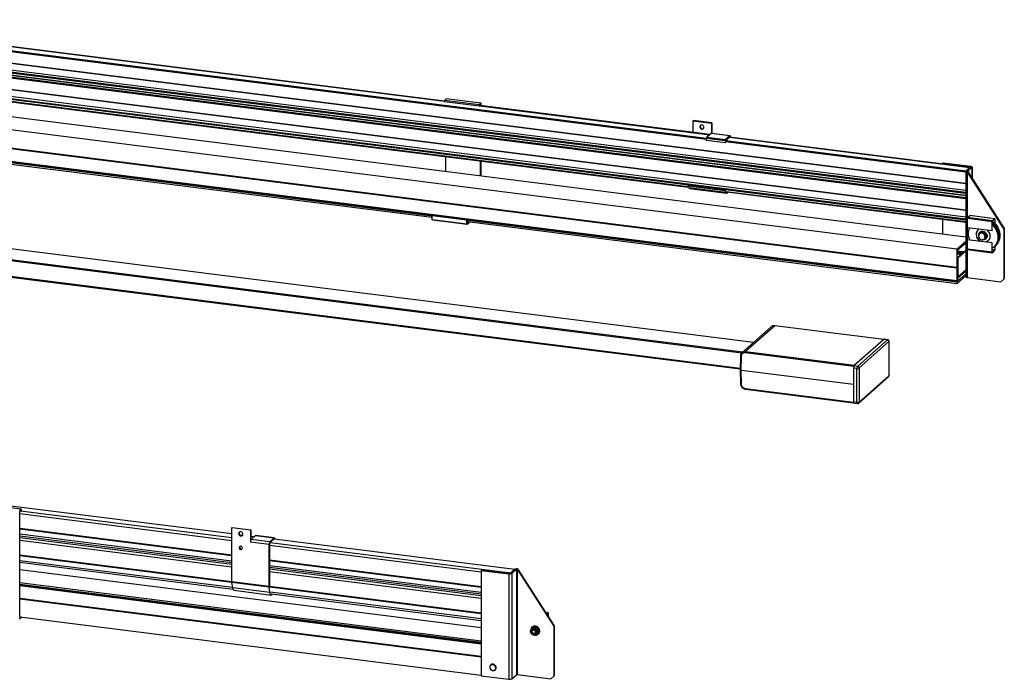
# Model space of a CAD drawing. Units: millimetres. Extents: x 15 to 415, y 5 to 292.
# Drawn here: x 344 to 381, y 110 to 135 of the extents above; entities that cross this region are included whole.
import ezdxf

# ---------------------------------------------------------------- set-up
doc = ezdxf.new("R2010")
doc.units = ezdxf.units.MM

msp = doc.modelspace()

# ---------------------------------------------------------------- linework, layer by layer
at = {"color": 7, "linetype": 'Continuous', "lineweight": 25}
for p, q in [((334.1491, 134.71613), (369.68948, 130.23847)), ((334.15041, 134.67828), (369.68857, 130.20089)), ((334.16257, 133.8716), (379.4813, 128.16198)), ((334.17165, 133.90719), (379.48426, 128.19834)), ((335.3023, 133.63802), (379.48426, 128.07161)), ((359.793, 131.64018), (342.7013, 133.79354)), ((338.76587, 133.13563), (379.48426, 128.00559)), ((338.76717, 133.09777), (379.48426, 127.9679)), ((338.77933, 132.2911), (379.4813, 127.16313)), ((338.78841, 132.32668), (379.48426, 127.19949)), ((338.85333, 132.19178), (369.00811, 128.39263)), ((359.8531, 131.72317), (359.793, 131.67016)), ((361.16268, 131.55818), (359.8531, 131.72317)), ((361.16643, 131.55966), (359.85685, 131.72465)), ((361.10258, 131.50517), (359.793, 131.67016)), ((359.793, 131.67016), (359.793, 131.61359)), ((361.10258, 131.4486), (359.793, 131.61359)), ((361.16268, 131.55818), (361.10258, 131.50517)), ((361.10258, 131.50517), (361.10258, 131.4486)), ((361.15207, 131.49225), (361.10258, 131.4486)), ((369.81896, 130.37703), (361.12896, 131.47187)), ((361.15207, 131.46896), (361.15207, 131.49225)), ((361.17329, 131.46628), (361.17329, 131.53925)), ((379.48426, 126.50504), (342.06962, 131.21884)), ((379.14463, 126.04894), (341.57465, 130.78231)), ((369.19207, 130.9084), (369.17793, 130.89593)), ((369.17793, 130.89593), (369.17793, 130.45779)), ((369.17793, 130.89593), (369.87949, 130.80754)), ((369.89363, 130.82001), (369.19207, 130.9084)), ((369.87949, 130.80754), (369.89363, 130.82001)), ((369.87949, 130.80754), (369.87949, 130.42137)), ((369.89363, 130.82001), (369.89363, 130.41959)), ((370.39013, 130.13594), (369.68857, 130.22433)), ((369.68857, 130.15833), (369.68857, 130.22433)), ((369.86535, 130.41794), (369.70271, 130.27451)), ((369.70271, 130.27451), (370.40427, 130.18612)), ((370.56691, 130.32955), (369.86535, 130.41794)), ((370.57691, 130.3335), (369.87535, 130.42189)), ((370.56691, 130.32955), (370.40427, 130.18612)), ((370.40427, 130.14841), (370.56691, 130.29184)), ((379.65016, 129.13842), (370.55794, 130.28393)), ((341.57465, 130.10349), (379.14463, 125.37012)), ((379.14463, 125.3324), (341.57465, 130.06578)), ((341.57922, 130.08988), (379.1492, 125.35651)), ((370.39013, 130.06994), (369.68857, 130.15833)), ((370.39013, 130.13594), (370.39013, 130.06994)), ((370.39013, 130.06994), (370.40427, 130.08242)), ((370.40427, 130.14841), (379.4965, 129.0029)), ((370.40427, 130.08242), (370.40427, 130.14841)), ((370.40427, 130.11072), (379.48426, 128.96675)), ((379.14463, 124.861), (341.57465, 129.59437)), ((359.32754, 127.32253), (342.25065, 129.47402)), ((359.84249, 128.97967), (359.84249, 129.54739)), ((359.32631, 127.30131), (342.22944, 129.45531)), ((359.32631, 127.24474), (342.22944, 129.39874)), ((361.15207, 128.81468), (361.15207, 129.3824)), ((361.17329, 128.812), (361.17329, 129.37973)), ((378.60691, 129.29315), (378.62812, 129.31186)), ((378.60691, 129.29315), (378.60691, 129.26985)), ((378.60691, 129.29315), (379.65457, 129.16116)), ((378.62812, 129.31186), (379.67578, 129.17987)), ((379.66621, 129.15256), (379.48943, 128.99666)), ((379.4965, 129.0029), (379.64499, 129.13386)), ((379.72233, 129.14549), (379.54556, 128.98959)), ((379.65457, 129.16116), (379.67578, 129.17987)), ((379.72233, 129.14549), (379.66621, 129.15256)), ((379.7275, 128.71598), (379.7275, 129.15492)), ((379.48426, 128.98723), (379.48426, 125.00858)), ((379.48943, 128.99666), (379.54556, 128.98959)), ((379.55719, 128.981), (379.53598, 128.96229)), ((379.53598, 128.96229), (380.92039, 126.80797)), ((379.53598, 128.96229), (379.53598, 124.98364)), ((379.55719, 128.981), (380.94161, 126.82668)), ((371.46604, 122.52678), (323.09149, 128.6214)), ((369.00008, 128.46023), (368.99009, 128.42479)), ((370.39321, 128.24802), (368.99009, 128.42479)), ((368.99009, 128.42479), (369.0195, 128.37231)), ((370.42262, 128.19553), (369.0195, 128.37231)), ((369.0495, 128.3471), (370.45262, 128.17033)), ((370.4032, 128.28345), (370.39321, 128.24802)), ((370.39321, 128.24802), (370.42262, 128.19553)), ((370.45761, 128.21001), (379.48426, 127.07276)), ((379.4813, 128.16198), (379.48426, 128.1725)), ((379.48426, 128.15669), (379.4813, 128.16198)), ((322.68551, 127.60826), (370.96227, 121.52596)), ((360.63589, 127.14322), (359.32631, 127.30821)), ((359.32631, 127.17622), (359.32631, 127.30821)), ((359.34752, 127.3552), (359.33691, 127.34585)), ((359.33691, 127.34585), (360.64649, 127.18086)), ((379.55651, 127.24186), (379.64136, 127.31669)), ((380.49193, 127.12401), (379.55651, 127.24186)), ((380.57678, 127.19884), (379.64136, 127.31669)), ((380.58053, 127.20032), (379.64511, 127.31817)), ((359.32631, 127.17622), (360.63589, 127.01122)), ((359.33316, 127.1558), (360.64274, 126.99081)), ((360.63589, 127.01122), (360.63589, 127.14322)), ((360.6571, 127.19021), (360.64649, 127.18086)), ((360.64649, 126.99229), (360.73193, 127.06764)), ((360.67831, 127.15235), (360.6571, 127.13364)), ((379.14463, 124.80443), (360.6571, 127.13364)), ((360.6571, 127.13364), (360.6571, 127.07707)), ((379.14463, 124.74786), (360.6571, 127.07707)), ((360.66417, 127.06445), (360.67581, 127.07472)), ((360.67831, 127.15235), (360.67831, 127.18754)), ((379.16584, 124.82314), (360.67831, 127.15235)), ((378.60691, 127.1833), (378.60691, 126.61557)), ((379.4813, 127.16313), (379.48426, 127.17365)), ((379.48426, 127.15784), (379.4813, 127.16313)), ((380.48132, 127.08637), (379.5459, 127.20422)), ((379.5459, 126.85538), (379.5459, 127.20422)), ((380.48839, 127.0926), (380.48132, 127.08637)), ((380.48132, 126.73753), (380.48132, 127.08637)), ((380.48839, 126.74376), (380.48839, 127.0926)), ((380.49193, 127.12401), (380.57678, 127.19884)), ((380.49193, 127.10515), (380.57678, 127.17998)), ((380.49193, 127.12401), (380.49193, 127.10515)), ((380.57678, 127.17998), (380.57678, 127.19884)), ((380.58739, 127.17991), (380.58031, 127.17367)), ((380.58031, 127.17367), (380.58031, 127.02666)), ((380.58739, 127.17991), (380.58739, 127.01963)), ((380.48132, 126.73753), (379.5459, 126.85538)), ((380.00688, 126.64821), (379.9751, 126.62018)), ((380.00688, 126.64821), (380.06768, 126.67593)), ((380.03218, 126.70386), (380.02028, 126.69336)), ((380.0967, 126.67562), (380.0318, 126.64428)), ((380.06768, 126.67593), (380.12848, 126.70365)), ((380.12848, 126.70365), (380.0967, 126.67562)), ((380.12848, 126.70365), (380.18929, 126.66061)), ((380.21831, 126.58954), (380.1534, 126.62896)), ((380.18929, 126.66061), (380.25009, 126.61756)), ((380.25009, 126.61756), (380.21831, 126.58954)), ((380.25009, 126.61756), (380.25009, 126.5468)), ((380.25009, 126.5468), (380.25009, 126.47604)), ((380.48839, 126.74376), (380.48132, 126.73753)), ((380.92039, 126.80797), (380.94161, 126.82668)), ((380.92039, 126.80797), (380.92039, 124.92235)), ((380.94161, 126.82668), (380.94161, 124.94106)), ((379.48426, 126.34847), (379.14463, 126.04894)), ((379.16584, 126.01108), (379.48426, 126.2919)), ((379.5459, 126.40283), (379.55298, 126.40907)), ((380.48132, 126.28498), (379.5459, 126.40283)), ((379.5459, 126.05399), (379.5459, 126.40283)), ((380.48839, 126.29122), (379.55298, 126.40907)), ((379.9751, 126.47865), (380.0318, 126.43199)), ((380.0967, 126.39257), (380.1534, 126.41667)), ((380.25009, 126.47604), (380.21831, 126.44801)), ((380.24517, 126.43836), (380.25707, 126.44886)), ((380.48132, 126.28498), (380.48839, 126.29122)), ((380.48132, 125.93614), (380.48132, 126.28498)), ((380.48839, 125.94238), (380.48839, 126.29122)), ((380.53666, 126.1221), (380.54515, 126.12958)), ((380.57131, 126.15266), (380.57979, 126.16014)), ((380.58031, 126.1606), (380.58031, 126.02345)), ((380.58739, 126.16698), (380.58739, 126.02968)), ((380.60596, 126.18321), (380.61444, 126.1907)), ((379.14463, 126.04894), (379.14463, 125.37012)), ((379.16584, 125.52082), (379.16584, 126.01108)), ((379.48426, 126.00906), (379.16584, 125.72824)), ((379.4126, 125.94586), (379.16584, 125.97694)), ((379.32948, 125.87255), (379.16584, 125.89317)), ((379.48426, 125.97512), (379.19952, 125.72399)), ((380.48132, 125.93614), (379.5459, 126.05399)), ((379.55276, 126.03358), (380.48818, 125.91573)), ((380.48132, 125.93614), (380.48839, 125.94238)), ((380.57678, 126.0109), (380.49193, 125.93607)), ((380.57678, 125.99204), (380.49193, 125.91721)), ((380.49193, 125.93607), (380.49193, 125.91721)), ((380.57678, 125.99204), (380.57678, 126.0109)), ((380.58031, 126.02345), (380.58739, 126.02968)), ((379.16584, 125.73725), (379.17478, 125.73612)), ((379.16584, 125.0117), (379.16584, 125.72824)), ((379.16584, 125.72824), (379.19952, 125.72399)), ((379.16584, 125.38883), (379.16584, 125.44539)), ((379.19952, 125.00746), (379.19952, 125.72399)), ((379.14463, 125.3324), (379.14463, 124.861)), ((379.14463, 124.74786), (379.48426, 125.04739)), ((379.1517, 125.3575), (379.15877, 125.36373)), ((379.16584, 124.93628), (379.16584, 125.3134)), ((379.1776, 124.95689), (379.48426, 125.22734)), ((379.48426, 125.10396), (379.18706, 124.84185)), ((379.14463, 124.861), (379.16584, 124.87971)), ((379.16584, 124.82314), (379.14463, 124.80443)), ((379.14463, 124.80443), (379.14463, 124.74786)), ((379.18706, 124.95499), (379.16584, 124.93628)), ((379.16584, 124.87971), (379.16584, 124.82314)), ((379.18706, 124.95499), (379.17688, 124.95627)), ((379.18706, 124.84185), (379.18706, 124.95499)), ((379.53598, 124.98364), (380.80814, 124.82336)), ((380.80814, 124.82336), (380.92039, 124.92235)), ((380.92039, 124.92235), (380.94161, 124.94106)), ((372.26942, 123.15719), (371.16483, 122.18303)), ((376.38525, 122.63864), (372.26942, 123.15719)), ((376.38783, 122.64092), (372.27442, 123.15916)), ((372.13804, 123.11943), (371.03163, 122.14366)), ((376.39224, 122.64481), (375.27118, 121.65613)), ((376.38525, 122.63864), (375.28065, 121.66448)), ((375.40306, 121.63879), (376.52326, 122.62671)), ((376.57889, 122.56314), (375.4587, 121.57522)), ((376.52326, 122.62671), (376.39224, 122.64481)), ((376.53351, 122.63063), (376.40235, 122.64875)), ((376.58596, 121.28946), (376.58596, 122.55052)), ((376.58984, 121.29653), (376.58984, 122.55759)), ((371.16483, 122.18303), (375.28065, 121.66448)), ((370.97207, 122.01139), (370.96153, 121.48911)), ((370.99794, 122.0002), (370.98738, 121.47712)), ((370.96153, 121.48903), (370.96153, 121.47647)), ((370.96153, 121.47637), (370.97207, 120.97266)), ((370.98674, 121.47731), (370.98674, 121.46342)), ((371.00856, 121.46747), (370.98738, 121.47712)), ((371.00856, 121.46747), (370.98738, 121.46344)), ((370.98738, 121.46344), (370.99794, 120.95898)), ((375.2429, 120.93399), (371.00856, 121.46747)), ((375.37478, 121.53843), (375.2429, 121.55576)), ((375.2429, 121.55576), (375.2429, 120.29239)), ((375.27118, 121.65613), (375.40306, 121.63879)), ((375.37478, 120.27737), (375.37478, 121.53843)), ((375.45163, 121.55013), (375.45163, 120.28907)), ((375.44226, 120.23852), (376.56245, 121.22644)), ((375.4587, 120.27645), (376.57889, 121.26437)), ((371.15983, 120.76684), (375.24872, 120.25169)), ((375.2429, 120.29239), (375.37478, 120.27737)), ((375.26128, 120.23795), (375.39331, 120.22292)), ((317.09369, 119.67467), (351.75482, 115.30778)), ((342.48302, 116.4042), (343.7926, 116.23921)), ((343.7325, 116.1862), (343.7926, 116.23921)), ((343.74311, 116.13899), (343.7926, 116.18264)), ((343.74311, 112.16033), (343.74311, 116.13899)), ((343.7926, 116.23921), (343.7926, 116.18264)), ((351.75482, 115.53019), (351.76896, 115.54266)), ((351.75482, 113.48277), (351.75482, 115.53019)), ((352.45638, 115.4418), (351.75482, 115.53019)), ((351.76896, 115.54266), (352.47052, 115.45427)), ((352.47052, 115.45427), (352.45638, 115.4418)), ((352.45638, 115.4418), (352.45638, 114.98925)), ((352.47052, 115.45427), (352.47052, 115.06704)), ((343.74311, 115.2264), (351.75482, 114.21702)), ((352.04329, 115.27144), (352.16261, 115.2564)), ((353.15794, 114.90086), (352.45638, 114.98925)), ((352.47052, 115.21761), (352.60988, 115.20005)), ((352.48466, 115.08962), (352.6473, 115.23305)), ((353.18622, 115.00123), (352.48466, 115.08962)), ((352.6473, 115.23305), (353.34886, 115.14466)), ((353.35386, 115.14664), (352.6523, 115.23502)), ((353.18622, 115.00123), (353.34886, 115.14466)), ((353.34886, 115.10695), (353.18622, 114.96352)), ((353.34886, 115.10695), (362.44109, 113.96144)), ((353.363, 115.11942), (353.363, 115.10517)), ((353.15794, 113.306), (353.15794, 114.90086)), ((353.17208, 114.91333), (353.17208, 113.31847)), ((343.74311, 114.22755), (351.79852, 113.21266)), ((343.74311, 113.9603), (361.17672, 111.76387)), ((353.17208, 114.03846), (361.17672, 113.02997)), ((361.19794, 113.93988), (361.17672, 113.92118)), ((361.17672, 113.92118), (362.22439, 113.78918)), ((361.17672, 113.92118), (361.17672, 109.94252)), ((361.19794, 113.93988), (362.2456, 113.80789)), ((362.27138, 113.81177), (362.44816, 113.96767)), ((362.29259, 113.83048), (362.44109, 113.96144)), ((362.32751, 113.8047), (362.50428, 113.9606)), ((362.44816, 113.96767), (362.50428, 113.9606)), ((362.50428, 113.9606), (362.50428, 109.98195)), ((362.53006, 113.96448), (362.55127, 113.98319)), ((362.53006, 113.96448), (363.91447, 111.81016)), ((362.53006, 113.96448), (362.53006, 109.98583)), ((362.55127, 113.98319), (363.93569, 111.82887)), ((353.15794, 113.306), (351.75482, 113.48277)), ((362.2456, 113.80789), (362.22439, 113.78918)), ((362.22439, 113.78918), (362.22439, 109.81053)), ((362.32751, 113.8047), (362.27138, 113.81177)), ((362.32751, 113.8047), (362.32751, 109.82604)), ((343.74311, 113.46141), (361.17672, 111.26498)), ((343.74311, 113.40484), (361.17672, 111.20841)), ((343.74311, 113.36965), (361.17672, 111.17322)), ((343.74311, 113.34827), (361.17672, 111.15184)), ((353.15965, 113.2817), (351.75652, 113.45848)), ((351.78765, 113.25786), (351.75652, 113.45848)), ((353.19078, 113.08108), (351.78765, 113.25786)), ((351.83739, 113.16745), (353.24051, 112.99067)), ((353.19078, 113.08108), (353.15965, 113.2817)), ((353.17293, 113.30632), (353.17339, 113.30337)), ((343.74311, 112.86384), (361.17672, 110.66741)), ((353.2455, 113.03036), (361.17672, 112.03112)), ((343.81794, 112.1509), (343.7325, 112.07555)), ((343.74311, 112.16033), (361.17672, 109.9639)), ((343.76181, 112.15797), (343.75018, 112.14771)), ((363.70189, 112.31476), (363.61653, 112.32551)), ((363.65107, 112.27177), (363.69814, 112.31328)), ((363.65881, 112.25973), (363.69814, 112.29442)), ((363.69814, 112.29442), (363.69814, 112.31328)), ((363.70875, 112.29435), (363.70168, 112.28811)), ((363.70168, 112.28811), (363.70168, 112.19302)), ((363.70875, 112.29435), (363.70875, 112.18202)), ((363.12314, 111.76325), (363.08592, 111.73042)), ((363.26237, 111.76412), (363.22514, 111.7313)), ((363.3478, 111.64105), (363.31058, 111.60822)), ((363.93569, 111.82887), (363.91447, 111.81016)), ((363.91447, 111.81016), (363.91447, 109.92454)), ((363.93569, 111.82887), (363.93569, 109.94325)), ((363.29402, 111.51709), (363.25679, 111.48426)), ((361.17672, 109.94252), (362.22439, 109.81053)), ((362.32751, 109.82604), (362.50428, 109.98195)), ((362.53006, 109.98583), (363.80223, 109.82555)), ((363.91447, 109.92454), (363.80223, 109.82555)), ((363.93569, 109.94325), (363.91447, 109.92454))]:
    msp.add_line(p, q, dxfattribs=at)
at = {"color": 8, "linetype": 'Continuous', "lineweight": 25}
for p, q in [((334.31047, 133.96646), (379.48426, 128.2751)), ((334.33306, 134.21583), (379.48426, 128.52731)), ((334.33347, 134.22953), (379.48426, 128.54106)), ((335.30331, 133.65571), (379.48426, 128.08944)), ((342.69613, 133.78898), (359.793, 131.63497)), ((338.94983, 132.63532), (379.48426, 127.52846)), ((338.95023, 132.64902), (379.48426, 127.54221)), ((338.82691, 132.21293), (368.99736, 128.41181)), ((338.92723, 132.38596), (379.48426, 127.27625)), ((361.12379, 131.46731), (369.81379, 130.37247)), ((370.55277, 130.27937), (379.64499, 129.13386)), ((379.65457, 129.16116), (379.65457, 129.1423)), ((379.72233, 129.14549), (379.72233, 128.72402)), ((379.54556, 128.98959), (379.54556, 128.98488)), ((371.46346, 122.5245), (323.08649, 128.61942)), ((371.01841, 122.12949), (322.67636, 128.22002)), ((322.69051, 128.2702), (371.06748, 122.17528)), ((370.43262, 128.23099), (379.48426, 127.09059)), ((322.67636, 127.63548), (370.9628, 121.55196)), ((360.65949, 127.06504), (360.66417, 127.06445)), ((380.58031, 127.17367), (380.57096, 127.17485)), ((379.16584, 125.96839), (379.40411, 125.93837)), ((379.35771, 125.89745), (379.16584, 125.92162)), ((379.32819, 125.87141), (379.16584, 125.89187)), ((379.16584, 125.88474), (379.32112, 125.86518)), ((379.29534, 125.84244), (379.16584, 125.85876)), ((379.16584, 125.76071), (379.19806, 125.75665)), ((380.58031, 126.02345), (380.48839, 126.03503)), ((380.57678, 126.0109), (380.48839, 126.02204)), ((380.49193, 125.93607), (380.48959, 125.93636)), ((379.48426, 125.25858), (379.19952, 125.00746)), ((375.25171, 121.61825), (371.15071, 122.13492)), ((371.15071, 120.79201), (375.24359, 120.27635)), ((343.77139, 116.16393), (351.75482, 115.15811)), ((343.74311, 116.06361), (351.75482, 115.05423)), ((343.74311, 115.51169), (351.75482, 114.50231)), ((343.74311, 115.48762), (351.75482, 114.47824)), ((343.74311, 115.29645), (351.75482, 114.28707)), ((343.74311, 115.16864), (351.75482, 114.15926)), ((343.74311, 115.06476), (351.75482, 114.05538)), ((352.47052, 115.06794), (352.47088, 115.0679)), ((353.20037, 114.97599), (362.29259, 113.83048)), ((353.17208, 114.87567), (361.17672, 113.86718)), ((343.74311, 114.51284), (351.75482, 113.50346)), ((343.74311, 114.48878), (351.75485, 113.47939)), ((343.74311, 114.2976), (351.7835, 113.2846)), ((353.17208, 114.32375), (361.17672, 113.31526)), ((353.17208, 114.29969), (361.17672, 113.2912)), ((353.17208, 114.10851), (361.17672, 113.10002)), ((353.17208, 113.9807), (361.17672, 112.97221)), ((353.17208, 113.87682), (361.17672, 112.86833)), ((353.17208, 113.3249), (361.17672, 112.31641)), ((353.17379, 113.30062), (361.17672, 112.29235)), ((353.20407, 113.10563), (361.17672, 112.10117)), ((343.74311, 112.87687), (361.17672, 110.68044)), ((361.17672, 110.64272), (343.74311, 112.83915)), ((343.7455, 112.1483), (343.75018, 112.14771)), ((363.69814, 112.31328), (363.6179, 112.32339)), ((363.70168, 112.28811), (363.69232, 112.28929)), ((363.11437, 111.75551), (363.12224, 111.77276)), ((363.30199, 111.51381), (363.28959, 111.51319))]:
    msp.add_line(p, q, dxfattribs=at)
at = {"color": 7, "linetype": 'Continuous', "lineweight": 25, "flags": 128}
for points in [[(359.8531, 131.72317), (359.85517, 131.72445), (359.85685, 131.72465)], [(361.17329, 131.53925), (361.17308, 131.54458), (361.17248, 131.54936), (361.1715, 131.55338), (361.17018, 131.55651), (361.16857, 131.55861), (361.16674, 131.5596), (361.16475, 131.55946), (361.16268, 131.55818)], [(369.59325, 130.65504), (369.58976, 130.67882), (369.5796, 130.70137), (369.56367, 130.72068), (369.54339, 130.73504), (369.52055, 130.74317), (369.49719, 130.74435), (369.47539, 130.73847), (369.45708, 130.72606), (369.44389, 130.70822), (369.43698, 130.68653), (369.43698, 130.66292), (369.44389, 130.6395), (369.45708, 130.61833), (369.47539, 130.6013), (369.49719, 130.58993), (369.52055, 130.58522), (369.54339, 130.5876), (369.56367, 130.59685), (369.5796, 130.61215), (369.58976, 130.63214), (369.59325, 130.65504)], [(370.59519, 130.27907), (370.59465, 130.29331), (370.59304, 130.30604), (370.59043, 130.31677), (370.58691, 130.3251), (370.58262, 130.3307), (370.57773, 130.33336), (370.57243, 130.33297), (370.56691, 130.32955)], [(370.56691, 130.29184), (370.56967, 130.29355), (370.57232, 130.29374), (370.57477, 130.29242), (370.57691, 130.28962), (370.57867, 130.28545), (370.57977, 130.28118)], [(379.65457, 129.16116), (379.65808, 129.16058), (379.66119, 129.15978), (379.66377, 129.1588), (379.66573, 129.15766), (379.66698, 129.15643), (379.66749, 129.15513), (379.66723, 129.15383), (379.66621, 129.15256)], [(379.67578, 129.17987), (379.68984, 129.17755), (379.70227, 129.17436), (379.71259, 129.17042), (379.72041, 129.16589), (379.72543, 129.16094), (379.72746, 129.15576), (379.72641, 129.15054), (379.72233, 129.14549)], [(379.48943, 128.99666), (379.48535, 128.99162), (379.4843, 128.9864), (379.48633, 128.98122), (379.49135, 128.97626), (379.49917, 128.97173), (379.5095, 128.9678), (379.52192, 128.96461), (379.53598, 128.96229)], [(379.54556, 128.98959), (379.54454, 128.98833), (379.54427, 128.98703), (379.54478, 128.98573), (379.54604, 128.98449), (379.54799, 128.98336), (379.55057, 128.98238), (379.55368, 128.98158), (379.55719, 128.981)], [(370.42262, 128.19553), (370.43451, 128.17963), (370.44799, 128.17133), (370.46262, 128.17091), (370.47791, 128.17837), (370.49336, 128.19347), (370.5015, 128.20448)], [(379.64136, 127.31669), (379.64343, 127.31797), (379.64511, 127.31817)], [(359.33316, 127.1558), (359.33285, 127.15586), (359.33102, 127.15686), (359.32941, 127.15896), (359.32809, 127.16208), (359.32711, 127.1661), (359.32651, 127.17088), (359.32631, 127.17622)], [(360.63589, 127.01122), (360.63609, 127.00589), (360.63669, 127.00111), (360.63767, 126.99709), (360.63899, 126.99396), (360.6406, 126.99186), (360.64243, 126.99087), (360.64442, 126.99101), (360.64649, 126.99229)], [(360.66417, 127.06445), (360.66279, 127.0636), (360.66146, 127.0635), (360.66024, 127.06417), (360.65917, 127.06557), (360.65829, 127.06765), (360.65764, 127.07033), (360.65724, 127.07351), (360.6571, 127.07707)], [(380.48839, 127.08869), (380.52406, 127.06174), (380.57244, 127.01858), (380.61656, 126.9709), (380.6559, 126.91926), (380.69, 126.86427), (380.71847, 126.80656), (380.74096, 126.74683), (380.75722, 126.68576), (380.76705, 126.62408), (380.77034, 126.5625), (380.76705, 126.50176), (380.75722, 126.44255), (380.74096, 126.38558), (380.71847, 126.33151), (380.69, 126.28098), (380.6559, 126.23458), (380.61656, 126.19286), (380.59266, 126.17192)], [(380.48839, 127.04622), (380.4979, 127.03867), (380.54628, 126.99551), (380.5904, 126.94783), (380.62974, 126.89619), (380.66384, 126.84119), (380.69231, 126.78349), (380.7148, 126.72375), (380.73106, 126.66269), (380.74089, 126.60101), (380.74418, 126.53943), (380.74089, 126.47868), (380.73106, 126.41948), (380.7148, 126.36251), (380.69231, 126.30844), (380.66384, 126.25791), (380.62974, 126.21151), (380.5904, 126.16978), (380.57979, 126.16014)], [(380.48839, 127.03201), (380.48941, 127.03119), (380.53779, 126.98802), (380.58191, 126.94034), (380.62125, 126.8887), (380.65536, 126.83371), (380.68382, 126.77601), (380.70632, 126.71627), (380.72257, 126.6552), (380.7324, 126.59352), (380.73569, 126.53195), (380.7324, 126.4712), (380.72257, 126.41199), (380.70632, 126.35502), (380.68382, 126.30096), (380.65536, 126.25043), (380.62125, 126.20403), (380.58191, 126.1623), (380.55801, 126.14136)], [(380.48839, 126.98672), (380.51163, 126.96495), (380.55575, 126.91727), (380.59509, 126.86563), (380.62919, 126.81064), (380.65766, 126.75293), (380.68015, 126.6932), (380.69641, 126.63213), (380.70624, 126.57045), (380.70953, 126.50887), (380.70624, 126.44813), (380.69641, 126.38892), (380.68015, 126.33195), (380.65766, 126.27788), (380.62919, 126.22735), (380.59509, 126.18095), (380.55575, 126.13923), (380.54515, 126.12958)], [(380.48839, 126.97153), (380.50314, 126.95747), (380.54726, 126.90979), (380.5866, 126.85815), (380.62071, 126.80315), (380.64917, 126.74545), (380.67167, 126.68571), (380.68792, 126.62465), (380.69776, 126.56296), (380.70105, 126.50139), (380.69776, 126.44064), (380.68792, 126.38144), (380.67167, 126.32447), (380.64917, 126.2704), (380.62071, 126.21987), (380.5866, 126.17347), (380.54726, 126.13174), (380.50314, 126.09518), (380.48839, 126.08484)], [(380.48972, 127.10115), (380.53255, 127.06923), (380.58092, 127.02606), (380.62504, 126.97838), (380.66439, 126.92674), (380.69849, 126.87175), (380.72696, 126.81405), (380.74945, 126.75431), (380.76571, 126.69324), (380.77554, 126.63156), (380.77883, 126.56999), (380.77554, 126.50924), (380.76571, 126.45003), (380.74945, 126.39306), (380.72696, 126.339), (380.69849, 126.28847), (380.66439, 126.24207), (380.62504, 126.20034), (380.61444, 126.1907)], [(380.57678, 127.19884), (380.57885, 127.20012), (380.58084, 127.20027), (380.58267, 127.19927), (380.58428, 127.19717), (380.5856, 127.19405), (380.58658, 127.19002), (380.58718, 127.18525), (380.58739, 127.17991)], [(380.57678, 127.17998), (380.57747, 127.18041), (380.57813, 127.18046), (380.57874, 127.18013), (380.57928, 127.17943), (380.57972, 127.17839), (380.58005, 127.17704), (380.58025, 127.17545), (380.58031, 127.17367)], [(379.97812, 126.62284), (379.98745, 126.64936), (380.00408, 126.67628), (380.02632, 126.69838), (380.05322, 126.71469), (380.08359, 126.72449), (380.1161, 126.72736), (380.14935, 126.72317), (380.18187, 126.71211), (380.21224, 126.69465), (380.23913, 126.67157), (380.26138, 126.64386), (380.278, 126.61275), (380.28827, 126.57959), (380.29175, 126.54583), (380.28827, 126.51294), (380.278, 126.48237), (380.26138, 126.45545), (380.23913, 126.43335), (380.21224, 126.41704), (380.18187, 126.40724), (380.14935, 126.40437), (380.13299, 126.40555)], [(380.3005, 126.76031), (380.30545, 126.75572), (380.33584, 126.72246), (380.36117, 126.6853), (380.38076, 126.64522), (380.3941, 126.60324), (380.40086, 126.56045), (380.40086, 126.51797), (380.3941, 126.47688), (380.38076, 126.43827), (380.36117, 126.40312), (380.33584, 126.37234), (380.30545, 126.34674), (380.27076, 126.32698), (380.25523, 126.32059)], [(379.55276, 126.03358), (379.55245, 126.03364), (379.55062, 126.03463), (379.54901, 126.03673), (379.54769, 126.03985), (379.54671, 126.04388), (379.54611, 126.04865), (379.5459, 126.05399)], [(380.49193, 125.91721), (380.48986, 125.91593), (380.48787, 125.91578), (380.48603, 125.91678), (380.48443, 125.91888), (380.48311, 125.922), (380.48213, 125.92603), (380.48152, 125.9308), (380.48132, 125.93614)], [(380.49193, 125.93607), (380.49124, 125.93564), (380.49057, 125.93559), (380.48996, 125.93592), (380.48943, 125.93662), (380.48899, 125.93766), (380.48866, 125.93901), (380.48846, 125.9406), (380.48839, 125.94238)], [(379.14463, 125.37012), (379.14476, 125.36656), (379.14517, 125.36338), (379.14582, 125.36069), (379.1467, 125.35861), (379.14777, 125.35721), (379.14899, 125.35655), (379.15032, 125.35664), (379.1517, 125.3575)], [(379.48426, 125.00858), (379.4843, 125.00774), (379.48633, 125.00256), (379.49135, 124.99761), (379.49917, 124.99308), (379.5095, 124.98914), (379.52192, 124.98595), (379.53598, 124.98364)], [(352.09157, 115.22), (352.11473, 115.2206), (352.13583, 115.22819), (352.153, 115.24208), (352.16471, 115.26105), (352.16992, 115.28341), (352.16817, 115.30717), (352.15962, 115.33022), (352.14501, 115.35052), (352.12566, 115.36626), (352.10328, 115.37603), (352.07986, 115.37899), (352.05748, 115.37485), (352.03812, 115.36399), (352.02352, 115.34737), (352.01496, 115.32647), (352.01321, 115.30315), (352.01842, 115.27948), (352.03014, 115.25756), (352.0473, 115.23934), (352.06841, 115.22644), (352.09157, 115.22)], [(352.04353, 115.36792), (352.03492, 115.35495), (352.02801, 115.33326), (352.02801, 115.30966), (352.03492, 115.28623), (352.04811, 115.26506), (352.06642, 115.24804), (352.08823, 115.23666), (352.11158, 115.23196), (352.13442, 115.23433), (352.15375, 115.24295)], [(352.6523, 115.23502), (352.65006, 115.23476), (352.6473, 115.23305)], [(353.34886, 115.14466), (353.35162, 115.14637), (353.35427, 115.14656), (353.35672, 115.14523), (353.35886, 115.14243), (353.36062, 115.13827), (353.36192, 115.1329), (353.36273, 115.12654), (353.363, 115.11942)], [(352.15143, 114.76368), (352.14782, 114.78478), (352.13743, 114.80423), (352.1215, 114.81971), (352.10196, 114.82934), (352.08117, 114.83196), (352.06163, 114.82725), (352.04571, 114.81579), (352.03531, 114.79895), (352.0317, 114.77877), (352.03531, 114.75768), (352.04571, 114.73822), (352.06163, 114.72274), (352.08117, 114.71311), (352.10196, 114.71049), (352.1215, 114.7152), (352.13743, 114.72666), (352.14782, 114.7435), (352.15143, 114.76368)], [(351.83739, 113.16745), (351.82732, 113.17078), (351.81441, 113.1821), (351.80326, 113.20083), (351.79424, 113.22637), (351.78765, 113.25786)], [(353.28938, 113.02483), (353.27522, 113.00702), (353.25977, 112.99486), (353.24467, 112.99048), (353.23044, 112.994), (353.21753, 113.00532), (353.20638, 113.02406), (353.19737, 113.04959), (353.19078, 113.08108)], [(343.75018, 112.14771), (343.7488, 112.14686), (343.74747, 112.14676), (343.74625, 112.14742), (343.74518, 112.14883), (343.7443, 112.15091), (343.74364, 112.15359), (343.74324, 112.15677), (343.74311, 112.16033)], [(363.69814, 112.31328), (363.70021, 112.31456), (363.7022, 112.31471), (363.70403, 112.31371), (363.70564, 112.31161), (363.70696, 112.30849), (363.70794, 112.30446), (363.70854, 112.29969), (363.70875, 112.29435)], [(363.69814, 112.29442), (363.69883, 112.29485), (363.69949, 112.2949), (363.7001, 112.29457), (363.70064, 112.29387), (363.70108, 112.29283), (363.70141, 112.29148), (363.70161, 112.28989), (363.70168, 112.28811)], [(363.23483, 111.56475), (363.2402, 111.58589), (363.23896, 111.6085), (363.23121, 111.63056), (363.21764, 111.65011), (363.19945, 111.66542), (363.17826, 111.67512), (363.15596, 111.67836), (363.13452, 111.67485), (363.11586, 111.66489), (363.10162, 111.64938), (363.09307, 111.62969), (363.09098, 111.60757), (363.09553, 111.58498), (363.10631, 111.56394), (363.12237, 111.54631), (363.14228, 111.53367), (363.16427, 111.52712), (363.18639, 111.52726), (363.20667, 111.53407), (363.2233, 111.54695), (363.23483, 111.56475)], [(363.22408, 111.59143), (363.22072, 111.57159), (363.21102, 111.55475), (363.19603, 111.54272), (363.17736, 111.53682), (363.15705, 111.53769), (363.13729, 111.54522), (363.12023, 111.5586), (363.10771, 111.57639), (363.10109, 111.59666), (363.10109, 111.6172), (363.10771, 111.6358), (363.12023, 111.65043), (363.13729, 111.65952), (363.15705, 111.66207), (363.17736, 111.65781), (363.19603, 111.64721), (363.21102, 111.63141), (363.22072, 111.61212), (363.22408, 111.59143)], [(361.65497, 110.35465), (361.62816, 110.36406), (361.6007, 110.3669), (361.57418, 110.36302), (361.55015, 110.35264), (361.53, 110.33637), (361.5149, 110.31514), (361.50573, 110.2902), (361.50303, 110.26299), (361.50695, 110.23509), (361.51725, 110.20813), (361.53336, 110.18367), (361.55432, 110.16314), (361.57892, 110.14772), (361.60573, 110.13831), (361.63319, 110.13547), (361.65971, 110.13935), (361.68374, 110.14973), (361.70389, 110.16601), (361.71899, 110.18723), (361.72816, 110.21218), (361.73086, 110.23939), (361.72694, 110.26728), (361.71663, 110.29424), (361.70053, 110.3187), (361.67957, 110.33924), (361.65497, 110.35465)], [(361.65202, 110.34891), (361.62536, 110.35812), (361.5981, 110.36055), (361.57195, 110.35603), (361.54854, 110.34486), (361.52935, 110.32773), (361.51559, 110.30573), (361.50812, 110.28022), (361.50741, 110.25283), (361.5135, 110.22526), (361.52601, 110.19925), (361.54416, 110.17644), (361.5668, 110.15825), (361.59252, 110.14583), (361.61969, 110.13997), (361.64661, 110.14102), (361.67159, 110.14893), (361.69306, 110.16319), (361.70966, 110.18291), (361.72036, 110.20686), (361.72449, 110.23352), (361.72178, 110.26122), (361.7124, 110.28822), (361.69695, 110.31282), (361.67639, 110.33349), (361.65202, 110.34891)]]:
    msp.add_lwpolyline(points, dxfattribs=at)
at = {"color": 8, "linetype": 'Continuous', "lineweight": 25, "flags": 128}
for points in [[(372.26942, 123.15719), (372.27209, 123.15886), (372.27442, 123.15916)], [(376.58984, 122.55759), (376.58901, 122.55428), (376.58596, 122.55052)], [(370.99794, 122.0002), (370.99091, 122.00132), (370.9847, 122.00279), (370.97953, 122.00457), (370.97562, 122.00657), (370.97311, 122.00873), (370.97209, 122.01097), (370.97207, 122.01139)], [(376.58984, 121.29653), (376.58901, 121.29323), (376.58596, 121.28946)], [(370.97207, 120.97266), (370.97209, 120.9723), (370.97311, 120.96935), (370.97562, 120.96657), (370.97953, 120.96405), (370.9847, 120.96189), (370.99091, 120.96018), (370.99794, 120.95898)], [(371.15983, 120.76684), (371.1596, 120.76687), (371.15721, 120.76803), (371.15511, 120.77056), (371.15335, 120.77439), (371.152, 120.77936), (371.15111, 120.7853), (371.15071, 120.79201)], [(363.36142, 111.56445), (363.37092, 111.59554), (363.37355, 111.62878), (363.36921, 111.66272), (363.35806, 111.69587), (363.34062, 111.72679), (363.31763, 111.75412), (363.2901, 111.77668), (363.25924, 111.79347), (363.22639, 111.80376), (363.19298, 111.8071), (363.16049, 111.80334), (363.13033, 111.79265), (363.10381, 111.7755), (363.0821, 111.75264), (363.06615, 111.72506), (363.05665, 111.69397), (363.05399, 111.66185)]]:
    msp.add_lwpolyline(points, dxfattribs=at)
at = {"color": 7, "linetype": 'Continuous', "lineweight": 25}
for centre, radius, start, end in [((369.53746, 130.68418), 0.08639, 145.058063, 264.262059), ((369.53879, 130.66788), 0.07038, 261.854046, 302.738115), ((369.76717, 130.22926), 0.07875, 144.930944, 183.593111), ((369.87466, 130.409), 0.01291, 86.928583, 136.157806), ((370.46873, 130.14088), 0.07875, 144.930944, 183.593111), ((369.05772, 128.38735), 0.04107, 201.479935, 258.453742), ((359.38526, 127.31191), 0.05907, 144.930944, 183.593111), ((379.60485, 127.20792), 0.05907, 144.930944, 183.593111), ((360.69484, 127.14692), 0.05907, 144.930944, 183.593111), ((380.54027, 127.09007), 0.05907, 144.930944, 183.593111), ((380.50804, 127.09384), 0.01969, 144.930944, 183.593111), ((380.10842, 126.64553), 0.52988, 157.735845, 180.294347), ((380.1931, 126.64589), 0.61456, 180.287421, 203.652047), ((380.10817, 126.61002), 0.23034, 124.080917, 181.224618), ((380.18307, 126.61041), 0.30523, 180.996665, 238.671305), ((380.11537, 126.61374), 0.23372, 132.092447, 181.043247), ((380.19027, 126.61602), 0.30865, 181.213552, 240.24123), ((380.07686, 126.54845), 0.1059, 115.18386, 181.435657), ((380.11287, 126.54845), 0.1419, 181.071366, 235.15667), ((380.07923, 126.53047), 0.12329, 53.014215, 112.624273), ((380.11527, 126.58486), 0.10425, 104.323198, 124.891329), ((380.07233, 126.5125), 0.1419, 1.071366, 55.15667), ((380.10834, 126.5125), 0.1059, 295.18386, 1.435657), ((380.11108, 126.54728), 0.14319, 38.75118, 70.659272), ((380.13086, 126.55108), 0.12347, 344.934283, 15.065717), ((380.10597, 126.53047), 0.12329, 233.014215, 292.624273), ((380.52844, 126.02598), 0.05907, 324.930944, 3.593111), ((380.56066, 126.02221), 0.01969, 324.930944, 3.593111), ((379.12654, 125.38636), 0.03938, 324.930944, 3.593111), ((379.18393, 125.33487), 0.03938, 144.930944, 183.593111), ((379.13427, 125.00583), 0.06526, 298.927174, 1.430527), ((376.51335, 122.56191), 0.06555, 1.069389, 81.308896), ((371.22764, 122.13846), 0.07701, 144.644417, 182.635386), ((375.39648, 121.65414), 0.11773, 259.378775, 297.932183), ((375.39316, 121.57399), 0.06555, 1.069389, 81.308896), ((375.39648, 120.39308), 0.11773, 259.378775, 297.932183), ((352.67181, 114.99027), 0.21543, 159.122405, 180.270539), ((352.52937, 115.0459), 0.06254, 135.639197, 160.235529), ((353.31514, 114.91073), 0.15751, 144.930944, 183.593111), ((353.25068, 114.91827), 0.07875, 144.930944, 183.593111), ((352.11125, 114.78858), 0.0653, 146.329502, 296.489742), ((362.52183, 113.82846), 0.15751, 79.226133, 117.8883), ((362.5227, 113.9258), 0.03938, 79.226133, 117.8883), ((351.915, 113.48181), 0.16018, 179.657025, 188.376102), ((362.25383, 113.94391), 0.15751, 259.226133, 297.8883), ((362.25296, 113.84657), 0.03938, 259.226133, 297.8883), ((353.31812, 113.30504), 0.16018, 179.657025, 188.376102), ((353.25217, 113.31799), 0.08009, 179.657025, 188.376102), ((363.17302, 111.61601), 0.12871, 158.371315, 216.230445), ((363.14868, 111.6219), 0.10398, 89.342888, 156.444366), ((363.14738, 111.58748), 0.13841, 33.944395, 88.968214), ((363.15838, 111.58869), 0.12871, 338.371315, 36.230445), ((363.18402, 111.61722), 0.13841, 213.944395, 268.968214), ((363.18272, 111.5828), 0.10398, 269.342888, 336.444366), ((361.60671, 110.24213), 0.13663, 33.583028, 63.994286), ((362.25383, 109.96526), 0.15751, 259.226133, 297.8883), ((362.5227, 109.94714), 0.03938, 79.226133, 117.8883)]:
    msp.add_arc(centre, radius, start, end, dxfattribs=at)
at = {"color": 8, "linetype": 'Continuous', "lineweight": 25}
for centre, radius, start, end in [((376.52907, 121.26344), 0.04983, 312.062893, 1.072802), ((375.40887, 120.27552), 0.04983, 312.079335, 1.07256), ((363.2367, 111.6186), 0.13596, 275.240486, 336.532294)]:
    msp.add_arc(centre, radius, start, end, dxfattribs=at)
at = {"color": 7, "linetype": 'Continuous', "lineweight": 25}
for centre, major_axis, ratio, start_param, end_param in [((372.27252, 122.97136), (-0.14093, 0.14203), 0.86656048, 5.44686235, 6.23226051), ((376.39224, 122.56938), (0.01, 0.07938), 0.33331654, 6.27920852, 6.64455005), ((376.57889, 122.54428), (0.0025, 0.01984), 0.33331654, 5.07382988, 6.64455005), ((371.14761, 121.98134), (-0.09401, 0.12964), 0.8986131, 5.58347081, 7.15426714), ((371.16173, 121.99173), (-0.1209, 0.15946), 0.8955589, 0.0662925, 0.08702192), ((371.00153, 121.48867), (0.04, -0.0004), 0.30916086, 3.13847321, 4.33668801), ((371.00153, 121.47684), (0.04, 0.00042), 0.35744321, 3.13785294, 4.32982885), ((370.98738, 120.78784), (-0.00092, 0.68949), 0.05389253, 6.25853483, 6.27598813), ((370.98738, 122.15272), (0.00038, 0.68932), 0.05391949, 3.13444298, 3.15189627), ((375.27118, 121.5807), (0.01, 0.07937), 0.33335012, 0.3613695, 1.93208968), ((375.40257, 121.56343), (0.01032, 0.07933), 0.32536673, 0.36272938, 1.93344955), ((375.4587, 121.55636), (0.0025, 0.01984), 0.33335012, 0.3613695, 1.93208968), ((376.57889, 121.28323), (0.0025, 0.01984), 0.33335012, 3.50296216, 5.07368233), ((371.14761, 120.94012), (0.11421, -0.11221), 0.86252421, 3.86530843, 5.43610476), ((375.27118, 120.31734), (0.01, 0.07938), 0.33331654, 1.93223722, 3.14556944), ((375.4587, 120.29531), (0.0025, 0.01984), 0.33331654, 1.93223722, 3.5029574)]:
    msp.add_ellipse(centre, major_axis=major_axis, ratio=ratio, start_param=start_param, end_param=end_param, dxfattribs=at)
at = {"color": 8, "linetype": 'Continuous', "lineweight": 25}
for centre, major_axis, ratio, start_param, end_param in [((376.52277, 122.55135), (0.01071, 0.07928), 0.33690826, 6.28277947, 6.64751921), ((371.16173, 121.99173), (-0.1209, 0.15946), 0.8955589, 5.56407965, 6.34947781), ((375.40257, 120.30238), (0.00929, 0.07946), 0.32972775, 1.92924129, 3.14319715)]:
    msp.add_ellipse(centre, major_axis=major_axis, ratio=ratio, start_param=start_param, end_param=end_param, dxfattribs=at)
at = {"color": 7, "linetype": 'Continuous', "lineweight": 25}
for points, knots in [([(379.64499, 129.13386), (379.64822, 129.13623), (379.65168, 129.13878), (379.65477, 129.13774), (379.65498, 129.13767)], [0, 0, 0, 0, 0.93338128, 1, 1, 1, 1]), ([(379.9751, 126.62018), (379.97344, 126.60102), (379.97125, 126.57576), (379.97104, 126.55163), (379.97099, 126.54579)], [0, 0, 0, 0, 0.75814858, 1, 1, 1, 1]), ([(379.97099, 126.54579), (379.9715, 126.52764), (379.97214, 126.50425), (379.97456, 126.48333), (379.9751, 126.47865)], [0, 0, 0, 0, 0.77628672, 1, 1, 1, 1]), ([(380.0318, 126.64428), (380.03036, 126.64363), (380.00989, 126.63432), (379.99186, 126.62699), (379.9751, 126.62018)], [0, 0, 0, 0, 0.07021477, 1, 1, 1, 1]), ([(380.1534, 126.62896), (380.15196, 126.62998), (380.13149, 126.64457), (380.11346, 126.66066), (380.0967, 126.67562)], [0, 0, 0, 0, 0.07021477, 1, 1, 1, 1]), ([(380.2142, 126.51515), (380.21425, 126.52099), (380.21446, 126.54511), (380.21665, 126.57038), (380.21831, 126.58954)], [0, 0, 0, 0, 0.241851417, 1, 1, 1, 1]), ([(380.21831, 126.44801), (380.21777, 126.45269), (380.21535, 126.47361), (380.2147, 126.497), (380.2142, 126.51515)], [0, 0, 0, 0, 0.22371328, 1, 1, 1, 1]), ([(380.0318, 126.43199), (380.03324, 126.43097), (380.05383, 126.41649), (380.07605, 126.40409), (380.0967, 126.39257)], [0, 0, 0, 0, 0.07021477, 1, 1, 1, 1]), ([(380.1534, 126.41667), (380.15485, 126.41733), (380.17544, 126.42674), (380.19765, 126.43776), (380.21831, 126.44801)], [0, 0, 0, 0, 0.07021477, 1, 1, 1, 1]), ([(372.27442, 123.15916), (372.26789, 123.15978), (372.25, 123.16148), (372.22097, 123.15932), (372.18895, 123.15081), (372.16149, 123.13807), (372.14686, 123.12603), (372.14055, 123.12083)], [0, 0, 0, 0, 0.13361838, 0.36556828, 0.59673729, 0.8260229, 1, 1, 1, 1]), ([(376.58984, 122.55759), (376.5897, 122.56167), (376.58937, 122.57163), (376.58604, 122.5865), (376.57891, 122.60176), (376.56808, 122.61511), (376.55337, 122.62501), (376.54096, 122.63041), (376.53399, 122.63035), (376.53326, 122.63034)], [0, 0, 0, 0, 0.1213007, 0.29605161, 0.45776149, 0.62020125, 0.79588462, 0.97857315, 1, 1, 1, 1]), ([(371.02876, 122.14105), (371.02871, 122.14101), (371.01998, 122.13438), (371.0063, 122.11675), (370.98893, 122.08876), (370.97754, 122.05718), (370.97284, 122.03091), (370.97223, 122.01547), (370.97207, 122.01139)], [0, 0, 0, 0, 0.0013618, 0.22991135, 0.45840832, 0.68745085, 0.91746143, 1, 1, 1, 1]), ([(376.56245, 121.22644), (376.56739, 121.2317), (376.57559, 121.24042), (376.58318, 121.25665), (376.58808, 121.27345), (376.58975, 121.28771), (376.58983, 121.29541), (376.58984, 121.29653)], [0, 0, 0, 0, 0.27836966, 0.46206585, 0.70292129, 0.95663524, 1, 1, 1, 1]), ([(370.97207, 120.97266), (370.97241, 120.96613), (370.97334, 120.94838), (370.97975, 120.91941), (370.99262, 120.88693), (371.01094, 120.85649), (371.03407, 120.8291), (371.06133, 120.8056), (371.09189, 120.78694), (371.12502, 120.77308), (371.14814, 120.76894), (371.15983, 120.76684)], [0, 0, 0, 0, 0.066973026, 0.181951471, 0.297407437, 0.413416328, 0.529818209, 0.646496764, 0.763350435, 0.880292509, 1, 1, 1, 1]), ([(375.39352, 120.22338), (375.39907, 120.22301), (375.4104, 120.22225), (375.4276, 120.22767), (375.43724, 120.23481), (375.44226, 120.23852)], [0, 0, 0, 0, 0.31455795, 0.6433699, 1, 1, 1, 1]), ([(363.03213, 111.60646), (363.03354, 111.61094), (363.03889, 111.62789), (363.04723, 111.64837), (363.05337, 111.66345)], [0, 0, 0, 0, 0.26389822, 1, 1, 1, 1]), ([(363.37322, 111.56514), (363.37527, 111.57032), (363.38106, 111.58499), (363.38617, 111.6111), (363.38654, 111.643), (363.3809, 111.67516), (363.36953, 111.7064), (363.35278, 111.73562), (363.33124, 111.76178), (363.30568, 111.78395), (363.27697, 111.80132), (363.24614, 111.81327), (363.21427, 111.81934), (363.18253, 111.81932), (363.15204, 111.81319), (363.12393, 111.80119), (363.0992, 111.78379), (363.07873, 111.76163), (363.06313, 111.73552), (363.05326, 111.70637), (363.0489, 111.67965), (363.05025, 111.66284), (363.05075, 111.65669)], [0, 0, 0, 0, 0.02840968, 0.08045223, 0.13262123, 0.18492105, 0.23733027, 0.28982082, 0.34236865, 0.3949561, 0.44756476, 0.50017434, 0.55275482, 0.60526406, 0.65765469, 0.70989179, 0.76197552, 0.81395306, 0.86589253, 0.91786871, 0.96994959, 1, 1, 1, 1]), ([(363.05337, 111.66345), (363.05457, 111.66618), (363.06325, 111.68597), (363.07472, 111.70903), (363.08506, 111.72877), (363.08592, 111.73042)], [0, 0, 0, 0, 0.127944001, 0.927355821, 1, 1, 1, 1]), ([(363.08592, 111.73042), (363.09433, 111.72929), (363.11135, 111.72701), (363.13365, 111.72587), (363.14703, 111.72587), (363.14987, 111.72587)], [0, 0, 0, 0, 0.43479385, 0.87984767, 1, 1, 1, 1]), ([(363.12224, 111.77276), (363.1277, 111.7724), (363.15511, 111.7706), (363.20331, 111.76954), (363.24849, 111.7724), (363.2687, 111.77369)], [0, 0, 0, 0, 0.12096418, 0.6068258, 1, 1, 1, 1]), ([(363.12224, 111.77276), (363.12225, 111.77274), (363.12275, 111.77169), (363.12356, 111.76959), (363.12412, 111.76683), (363.12407, 111.76453), (363.12345, 111.76367), (363.12314, 111.76325)], [0, 0, 0, 0, 0.00685286, 0.26758542, 0.5286326, 0.76383157, 1, 1, 1, 1]), ([(363.26237, 111.76412), (363.23833, 111.76292), (363.18949, 111.76047), (363.14549, 111.76231), (363.12314, 111.76325)], [0, 0, 0, 0, 0.4921704, 1, 1, 1, 1]), ([(363.14987, 111.72587), (363.16894, 111.72661), (363.19373, 111.72757), (363.21925, 111.7306), (363.22514, 111.7313)], [0, 0, 0, 0, 0.76900718, 1, 1, 1, 1]), ([(363.22514, 111.7313), (363.22978, 111.72148), (363.23918, 111.70162), (363.25229, 111.67931), (363.26047, 111.66732), (363.2622, 111.66477)], [0, 0, 0, 0, 0.434793845, 0.879847669, 1, 1, 1, 1]), ([(363.2622, 111.66477), (363.27418, 111.64916), (363.28975, 111.62887), (363.30667, 111.61209), (363.31058, 111.60822)], [0, 0, 0, 0, 0.76900718, 1, 1, 1, 1]), ([(363.2687, 111.77369), (363.26868, 111.77366), (363.26814, 111.7726), (363.26698, 111.77049), (363.26525, 111.76772), (363.26362, 111.7654), (363.26278, 111.76455), (363.26237, 111.76412)], [0, 0, 0, 0, 0.00685286, 0.26758542, 0.5286326, 0.76383157, 1, 1, 1, 1]), ([(363.3478, 111.64105), (363.33259, 111.66017), (363.30167, 111.69904), (363.2756, 111.7422), (363.26237, 111.76412)], [0, 0, 0, 0, 0.4921704, 1, 1, 1, 1]), ([(363.2687, 111.77369), (363.27186, 111.76815), (363.28769, 111.74037), (363.31657, 111.69538), (363.34559, 111.66002), (363.35857, 111.64421)], [0, 0, 0, 0, 0.12096418, 0.6068258, 1, 1, 1, 1]), ([(363.29402, 111.51709), (363.30164, 111.53636), (363.31712, 111.57552), (363.33747, 111.61898), (363.3478, 111.64105)], [0, 0, 0, 0, 0.4921704, 1, 1, 1, 1]), ([(363.35857, 111.64421), (363.35588, 111.63869), (363.34235, 111.61099), (363.32174, 111.56592), (363.3081, 111.52992), (363.30199, 111.51381)], [0, 0, 0, 0, 0.12096418, 0.6068258, 1, 1, 1, 1]), ([(363.3478, 111.64105), (363.34829, 111.64138), (363.34925, 111.64204), (363.35186, 111.64295), (363.35499, 111.64371), (363.35735, 111.64407), (363.35854, 111.64421), (363.35857, 111.64421)], [0, 0, 0, 0, 0.23616843, 0.4713674, 0.73241458, 0.99314714, 1, 1, 1, 1]), ([(363.0692, 111.53994), (363.05864, 111.55679), (363.04491, 111.57871), (363.03453, 111.60126), (363.03213, 111.60646)], [0, 0, 0, 0, 0.76900718, 1, 1, 1, 1]), ([(363.11757, 111.48339), (363.11023, 111.49082), (363.09539, 111.50588), (363.07934, 111.52559), (363.07097, 111.53742), (363.0692, 111.53994)], [0, 0, 0, 0, 0.43479385, 0.87984767, 1, 1, 1, 1]), ([(363.18152, 111.47884), (363.16387, 111.47934), (363.14092, 111.48), (363.12195, 111.48275), (363.11757, 111.48339)], [0, 0, 0, 0, 0.76900718, 1, 1, 1, 1]), ([(363.25679, 111.48426), (363.24569, 111.48301), (363.22321, 111.48048), (363.19798, 111.47904), (363.18441, 111.47887), (363.18152, 111.47884)], [0, 0, 0, 0, 0.434793845, 0.879847669, 1, 1, 1, 1]), ([(363.21277, 111.48022), (363.2192, 111.47921), (363.23622, 111.47651), (363.26357, 111.47897), (363.29337, 111.48688), (363.32049, 111.50077), (363.34382, 111.51986), (363.36168, 111.54166), (363.36969, 111.55795), (363.37322, 111.56514)], [0, 0, 0, 0, 0.09550228, 0.25261506, 0.40933055, 0.56557192, 0.72138548, 0.87695486, 1, 1, 1, 1]), ([(363.25679, 111.48426), (363.2582, 111.48874), (363.26354, 111.50569), (363.27189, 111.52617), (363.27803, 111.54125)], [0, 0, 0, 0, 0.26389822, 1, 1, 1, 1]), ([(363.27803, 111.54125), (363.27923, 111.54398), (363.28791, 111.56377), (363.29937, 111.58683), (363.30972, 111.60657), (363.31058, 111.60822)], [0, 0, 0, 0, 0.127944, 0.92735582, 1, 1, 1, 1]), ([(363.29402, 111.51709), (363.29446, 111.51733), (363.29534, 111.5178), (363.29734, 111.5173), (363.29958, 111.51602), (363.30119, 111.51463), (363.30197, 111.51383), (363.30199, 111.51381)], [0, 0, 0, 0, 0.236168431, 0.471367404, 0.73241458, 0.993147143, 1, 1, 1, 1]), ([(361.66681, 110.36485), (361.66159, 110.36712), (361.64776, 110.37314), (361.6238, 110.37794), (361.59622, 110.37734), (361.57003, 110.37025), (361.54671, 110.35729), (361.52772, 110.33919), (361.51445, 110.31964), (361.51016, 110.30553), (361.50841, 110.29978)], [0, 0, 0, 0, 0.084851979, 0.224751728, 0.364470588, 0.502787329, 0.639283373, 0.774116699, 0.907946803, 1, 1, 1, 1]), ([(361.51827, 110.2072), (361.52154, 110.20079), (361.5266, 110.19084), (361.53444, 110.18293), (361.53722, 110.18012)], [0, 0, 0, 0, 0.645280905, 1, 1, 1, 1]), ([(361.53722, 110.18012), (361.54083, 110.17593), (361.55067, 110.16452), (361.57128, 110.1507), (361.59728, 110.13941), (361.62494, 110.1344), (361.65249, 110.13581), (361.67842, 110.14361), (361.70127, 110.15724), (361.71987, 110.1758), (361.73343, 110.19821), (361.7414, 110.22332), (361.74358, 110.25), (361.73961, 110.27693), (361.73175, 110.30005), (361.72327, 110.31258), (361.72001, 110.31739)], [0, 0, 0, 0, 0.04489419, 0.12224462, 0.19981274, 0.27732976, 0.35441517, 0.43068358, 0.50593912, 0.5803083, 0.65416369, 0.72793544, 0.80212501, 0.87703817, 0.95274748, 1, 1, 1, 1])]:
    msp.add_open_spline(points, degree=3, knots=knots, dxfattribs=at)

doc.saveas('drawing.dxf')
